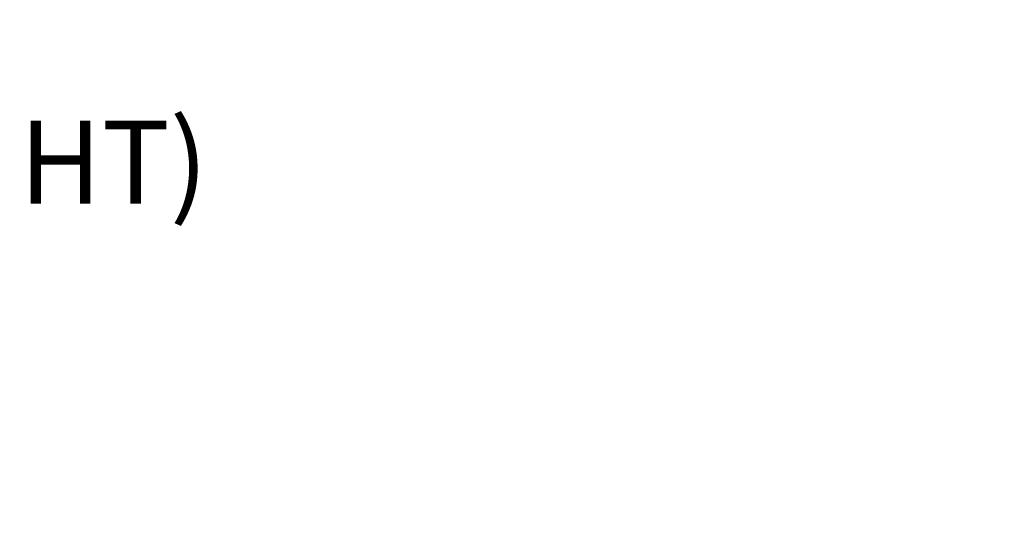
# Model space of a CAD drawing. Extents: x 0 to 34, y 0 to 22.
# Drawn here: x 8.9 to 10.4, y 7.6 to 8.4 of the extents above; entities that cross this region are included whole.
import ezdxf

# ---------------------------------------------------------------- set-up
doc = ezdxf.new("R2010")
doc.units = 0
doc.header["$LTSCALE"] = 0.25
doc.header["$MEASUREMENT"] = 0
doc.layers.get('DEFPOINTS').update_dxf_attribs({"linetype": 'CONTINUOUS'})
doc.layers.add('A1-DIMENSIONS', color=1, linetype='CONTINUOUS')
doc.styles.add('LEROY', font='ROMAND', dxfattribs={"oblique": 15, "height": 0.125})
doc.dimstyles.new('DDIMS', dxfattribs={"dimtxt": 0.18, "dimasz": 0.18, "dimexe": 0.18, "dimexo": 0.0625, "dimgap": 0.09, "dimtad": 0, "dimtih": 1, "dimtoh": 1, "dimlfac": 27.777778, "dimzin": 0, "dimdsep": 46, "dimtxsty": 'Standard', "dimcen": 0.09, "dimadec": 0, "dimazin": 0, "dimtfac": 1, "dimtofl": 0, "dimtmove": 2, "dimatfit": 3, "dimfxl": 1, "dimtolj": 1, "dimtzin": 0, "dimarcsym": 0})

# ---------------------------------------------------------------- blocks, each defined once
blk = doc.blocks.new('*D64')
at = {"layer": 'A1-DIMENSIONS', "color": 0, "lineweight": -2}
for p, q in [((10.8238, 9.1242), (8.3301, 9.1242)), ((8.5101, 8.9442), (8.5101, 8.5956)), ((8.5101, 7.0542), (8.5101, 7.993)), ((10.5268, 6.8742), (8.3301, 6.8742))]:
    blk.add_line(p, q, dxfattribs=at)
at = {"layer": 'A1-DIMENSIONS', "color": 0}
for points in [[(8.4801, 8.9442), (8.5401, 8.9442), (8.5101, 9.1242)], [(8.4801, 7.0542), (8.5401, 7.0542), (8.5101, 6.8742)]]:
    blk.add_solid(points, dxfattribs=at)
at = {"layer": 'DEFPOINTS', "color": 0}
for p in [(10.8863, 9.1242), (8.5101, 6.8742), (10.5893, 6.8742)]:
    blk.add_point(p, dxfattribs=at)
at = {"layer": 'A1-DIMENSIONS', "color": 0, "insert": (8.5101, 8.2943), "char_height": 0.125, "attachment_point": 5, "style": 'LEROY'}
blk.add_mtext('\\A1;74 1/2"\\P(RAISED HEIGHT)', dxfattribs=at)

msp = doc.modelspace()

# ---------------------------------------------------------------- dimensions: what is measured, and where the dimension line sits
at = {"layer": 'A1-DIMENSIONS'}
dim = msp.add_linear_dim(base=(8.51009208, 6.87422357), p1=(10.88633234, 9.12422357), p2=(10.58930228, 6.87422357), angle=90, text='74 1/2"\\P(RAISED HEIGHT)', dimstyle='DDIMS', override={"dimdec": 5, "dimlfac": 32, "dimlunit": 5, "dimtxsty": 'LEROY', "dimtdec": 5, "dimfrac": 2}, dxfattribs=at)
dim.commit()
dim.dimension.update_dxf_attribs({"geometry": '*D64', "text_midpoint": (8.51009208, 8.29429488), "dimtype": 160})

doc.saveas('drawing.dxf')
